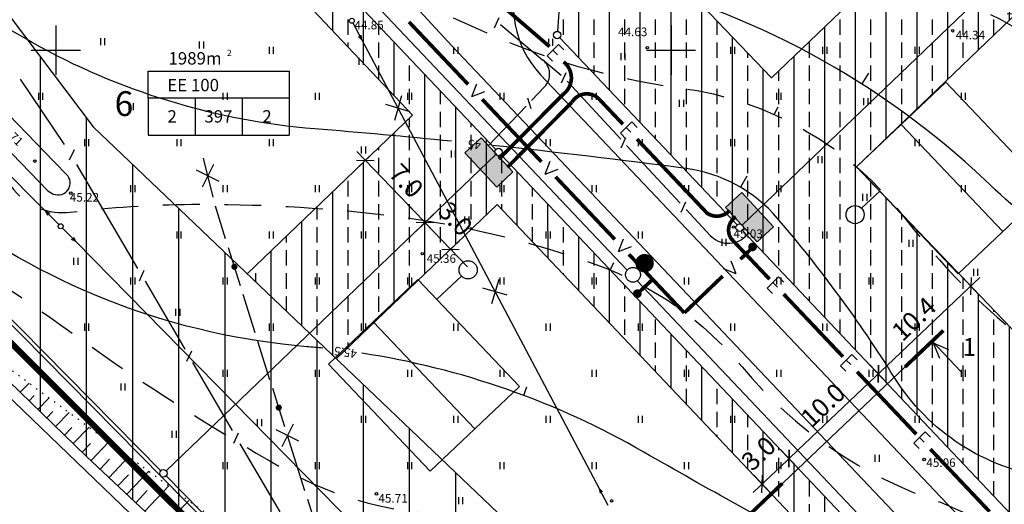
# Model space of a CAD drawing. Extents: x 551616 to 552024, y 6578603 to 6578888.
# Drawn here: x 551747 to 551827, y 6578663 to 6578702 of the extents above; entities that cross this region are included whole.
import ezdxf
from ezdxf.enums import TextEntityAlignment as Align

# ---------------------------------------------------------------- set-up
doc = ezdxf.new("R2010")
doc.units = 0
doc.header["$MEASUREMENT"] = 0
for name, pattern in [('EHITATAV', [5, 3, -2]), ('KOLVIK', [0.6, 0.1, -0.5]), ('PIIRID', [7.5, 5, -1, 0.5, -1]), ('VESI', [13, 5, -0.75, 0, 0, 0, 0, 0, 0, -0.75, 5, -1.5])]:
    doc.linetypes.add(name, pattern=pattern)
doc.layers.get('0').update_dxf_attribs({"linetype": 'CONTINUOUS'})
doc.layers.get('DEFPOINTS').update_dxf_attribs({"linetype": 'CONTINUOUS'})
for name, color, linetype in [('ABIHORISONTAALID', 5, 'CONTINUOUS'), ('ASFBET', 52, 'CONTINUOUS'), ('ELEKTER', 1, 'CONTINUOUS'), ('HALJASTUS', 3, 'CONTINUOUS'), ('HOONED', 7, 'CONTINUOUS'), ('HORISONTAALID', 5, 'CONTINUOUS'), ('KAITSETSOON', 6, 'CONTINUOUS'), ('KOGUMISKAEV', 7, 'CONTINUOUS'), ('KORGUSED', 1, 'CONTINUOUS'), ('LÕIGE', 7, 'CONTINUOUS'), ('MAPGRID', 15, 'CONTINUOUS'), ('MOODUD', 7, 'CONTINUOUS'), ('PIIRID', 1, 'CONTINUOUS'), ('PLANEERITAVALA', 1, 'PIIRID'), ('POSTID', 7, 'CONTINUOUS'), ('SIDE', 7, 'CONTINUOUS'), ('TEXT', 7, 'CONTINUOUS'), ('VALLID', 5, 'CONTINUOUS'), ('VESI', 5, 'VESI')]:
    doc.layers.add(name, color=color, linetype=linetype)
doc.styles.add('ESTS', font='romans.shx')
doc.styles.add('ITALICC', font='italicc.shx')
doc.styles.get("Standard").update_dxf_attribs({"font": 'TXT.shx', "height": 1.5})
doc.dimstyles.get("Standard").update_dxf_attribs({"dimtxt": 0.18, "dimasz": 0.18, "dimexe": 0.18, "dimexo": 0.0625, "dimgap": 0.09, "dimtad": 0, "dimtih": 1, "dimtoh": 1, "dimdec": 4, "dimzin": 0, "dimtxsty": 'STANDARD', "dimcen": 0.09, "dimazin": 3, "dimtfac": 1, "dimtdec": 4, "dimtofl": 0, "dimtmove": 0, "dimatfit": 3, "dimtolj": 1, "dimtzin": 0})

# ---------------------------------------------------------------- blocks, each defined once
blk = doc.blocks.new('CROSS01')
at = {"linetype": 'CONTINUOUS'}
for p, q in [((0, 4), (0, -4)), ((-4, 0), (4, 0))]:
    blk.add_line(p, q, dxfattribs=at)
blk = doc.blocks.new('HEIN')
at = {"linetype": 'CONTINUOUS'}
for p, q in [((-0.23, 0.38), (-0.23, -0.38)), ((0.22, 0.38), (0.22, -0.38))]:
    blk.add_line(p, q, dxfattribs=at)
blk = doc.blocks.new('NOOLM')
at = {"linetype": 'CONTINUOUS'}
for p, q in [((0.25, 0), (2.18, 0)), ((2.18, 0), (1.73, 0.15)), ((2.18, 0), (1.73, -0.15))]:
    blk.add_line(p, q, dxfattribs=at)
blk = doc.blocks.new('SIDE')
at = {"const_width": 0.25}
blk.add_lwpolyline([(-0.125, 0, 1), (0.125, 0, 1)], format="xyb", close=True, dxfattribs=at)
blk = doc.blocks.new('*U22')
at = {"layer": 'SIDE'}
for p, q in [((71.452, 68.817), (73.23, 70.561)), ((68.597, 66.015), (70.917, 68.291)), ((65.742, 63.214), (68.062, 65.49)), ((62.887, 60.412), (65.206, 62.689)), ((60.573, 58.143), (62.351, 59.887)), ((59.168, 56.819), (60.573, 58.143)), ((56.257, 54.076), (58.623, 56.305)), ((53.346, 51.333), (55.711, 53.562)), ((50.435, 48.59), (52.8, 50.819)), ((47.523, 45.847), (49.889, 48.076)), ((44.612, 43.104), (46.977, 45.333)), ((42.661, 41.266), (44.066, 42.589)), ((40.813, 39.513), (42.661, 41.266)), ((37.911, 36.76), (40.269, 38.997)), ((35.009, 34.008), (37.367, 36.244)), ((32.107, 31.255), (34.465, 33.491)), ((29.205, 28.502), (31.563, 30.739)), ((26.303, 25.749), (28.661, 27.986)), ((23.401, 22.997), (25.759, 25.233)), ((21.008, 20.727), (22.857, 22.48)), ((19.313, 19.055), (21.008, 20.727)), ((16.466, 16.246), (18.78, 18.528)), ((13.619, 13.436), (15.932, 15.719)), ((10.771, 10.627), (13.085, 12.91)), ((7.924, 7.818), (10.237, 10.1)), ((5.076, 5.008), (7.39, 7.291)), ((2.229, 2.199), (4.542, 4.482)), ((0, 0), (1.695, 1.672))]:
    blk.add_line(p, q, dxfattribs=at)
for p in [(72.341, 69.689), (64.046, 61.551), (57.44, 55.19), (48.706, 46.961), (41.737, 40.39), (33.286, 32.373), (24.58, 24.115), (17.623, 17.387), (9.081, 8.959), (0.848, 0.836)]:
    blk.add_blockref('SIDE', p, dxfattribs=at)
blk = doc.blocks.new('DIMOMA3')
at = {"layer": 'MOODUD'}
for p, q in [((0, -1), (0, 1)), ((-1, 0), (1, 0)), ((0.5, 0.5), (-0.5, -0.5))]:
    blk.add_line(p, q, dxfattribs=at)
blk = doc.blocks.new('*D48')
at = {"color": 0, "linetype": 'BYBLOCK'}
blk.add_line((551826.652, 6578704.395), (551827.344, 6578703.674), dxfattribs=at)
at = {"layer": 'DEFPOINTS', "color": 0, "linetype": 'BYBLOCK'}
for p in [(551824.844, 6578704.047), (551828.036, 6578702.952), (551828.036, 6578702.952)]:
    blk.add_point(p, dxfattribs=at)
at = {"color": 0, "linetype": 'BYBLOCK'}
for p, rotation in [((551825.96, 6578705.117), 133.7836151966421), ((551828.036, 6578702.952), 313.7836151966421)]:
    blk.add_blockref('DIMOMA3', p, dxfattribs=dict(at, rotation=rotation))
at = {"color": 0, "linetype": 'BYBLOCK', "insert": (551828.442, 6578705.418), "char_height": 1.5, "attachment_point": 5, "rotation": 313.78362, "style": 'ESTS'}
blk.add_mtext('\\A1;3.0', dxfattribs=at)
blk = doc.blocks.new('*D51')
at = {"color": 0, "linetype": 'BYBLOCK'}
blk.add_line((551824.369, 6578679.382), (551818.296, 6578673.626), dxfattribs=at)
at = {"layer": 'DEFPOINTS', "color": 0, "linetype": 'BYBLOCK'}
for p in [(551825, 6578680.17), (551817.476, 6578673.037), (551817.57, 6578672.938)]:
    blk.add_point(p, dxfattribs=at)
at = {"color": 0, "linetype": 'BYBLOCK'}
for p, rotation in [((551825.094, 6578680.07), 43.46716185766498), ((551817.57, 6578672.938), 223.4671618576649)]:
    blk.add_blockref('DIMOMA3', p, dxfattribs=dict(at, rotation=rotation))
at = {"color": 0, "linetype": 'BYBLOCK', "insert": (551820.472, 6578677.411), "char_height": 1.5, "attachment_point": 5, "rotation": 43.46716, "style": 'ESTS'}
blk.add_mtext('\\A1;10.4', dxfattribs=at)
blk = doc.blocks.new('*D53')
at = {"color": 0, "linetype": 'BYBLOCK'}
blk.add_line((551808.861, 6578666.135), (551808.136, 6578665.447), dxfattribs=at)
at = {"layer": 'DEFPOINTS', "color": 0, "linetype": 'BYBLOCK'}
for p in [(551810, 6578666.388), (551807.41, 6578664.76), (551807.823, 6578664.324)]:
    blk.add_point(p, dxfattribs=at)
at = {"color": 0, "linetype": 'BYBLOCK'}
for p, rotation in [((551809.587, 6578666.823), 43.46716186073093), ((551807.41, 6578664.76), 223.4671618607309)]:
    blk.add_blockref('DIMOMA3', p, dxfattribs=dict(at, rotation=rotation))
at = {"color": 0, "linetype": 'BYBLOCK', "insert": (551807.123, 6578667.243), "char_height": 1.5, "attachment_point": 5, "rotation": 43.46716, "style": 'ESTS'}
blk.add_mtext('\\A1;3.0', dxfattribs=at)
blk = doc.blocks.new('*D61')
at = {"color": 0, "linetype": 'BYBLOCK'}
blk.add_line((551775.848, 6578690.332), (551779.308, 6578686.723), dxfattribs=at)
at = {"layer": 'DEFPOINTS', "color": 0, "linetype": 'BYBLOCK'}
for p in [(551775, 6578690.904), (551780, 6578686.001), (551779.844, 6578685.851)]:
    blk.add_point(p, dxfattribs=at)
at = {"color": 0, "linetype": 'BYBLOCK'}
for p, rotation in [((551775.156, 6578691.054), 133.7836151911387), ((551780, 6578686.001), 313.7836151911387)]:
    blk.add_blockref('DIMOMA3', p, dxfattribs=dict(at, rotation=rotation))
at = {"color": 0, "linetype": 'BYBLOCK', "insert": (551778.481, 6578689.392), "char_height": 1.5, "attachment_point": 5, "rotation": 313.78362, "style": 'ESTS'}
blk.add_mtext('\\A1;7.0', dxfattribs=at)
blk = doc.blocks.new('*D62')
at = {"color": 0, "linetype": 'BYBLOCK'}
for p, q in [((551779.308, 6578686.723), (551778.616, 6578687.444)), ((551780, 6578686.001), (551782.076, 6578683.835)), ((551780, 6578686.001), (551782.076, 6578683.835)), ((551782.768, 6578683.113), (551783.46, 6578682.391))]:
    blk.add_line(p, q, dxfattribs=at)
at = {"layer": 'DEFPOINTS', "color": 0, "linetype": 'BYBLOCK'}
for p in [(551779.844, 6578685.851), (551782.076, 6578683.835), (551782.076, 6578683.835)]:
    blk.add_point(p, dxfattribs=at)
at = {"color": 0, "linetype": 'BYBLOCK'}
for p, rotation in [((551780, 6578686.001), 313.7836151911387), ((551782.076, 6578683.835), 133.7836151911387)]:
    blk.add_blockref('DIMOMA3', p, dxfattribs=dict(at, rotation=rotation))
at = {"color": 0, "linetype": 'BYBLOCK', "insert": (551782.482, 6578686.301), "char_height": 1.5, "attachment_point": 5, "rotation": 313.78362, "style": 'ESTS'}
blk.add_mtext('\\A1;3.0', dxfattribs=at)
blk = doc.blocks.new('*D64')
at = {"color": 0, "linetype": 'BYBLOCK'}
blk.add_line((551810.313, 6578667.511), (551816.119, 6578673.015), dxfattribs=at)
at = {"layer": 'DEFPOINTS', "color": 0, "linetype": 'BYBLOCK'}
for p in [(551816.845, 6578673.703), (551816.845, 6578673.703), (551809.587, 6578666.823)]:
    blk.add_point(p, dxfattribs=at)
at = {"color": 0, "linetype": 'BYBLOCK'}
for p, rotation in [((551816.845, 6578673.703), 43.46716185447817), ((551809.587, 6578666.823), 223.4671618544782)]:
    blk.add_blockref('DIMOMA3', p, dxfattribs=dict(at, rotation=rotation))
at = {"color": 0, "linetype": 'BYBLOCK', "insert": (551812.356, 6578671.17), "char_height": 1.5, "attachment_point": 5, "rotation": 43.46716, "style": 'ESTS'}
blk.add_mtext('\\A1;10.0', dxfattribs=at)
blk = doc.blocks.new('PLANPIIR')
at = {"layer": 'PLANEERITAVALA', "const_width": 0.5}
blk.add_lwpolyline([(-53.962, -35.433), (-0.104, 2.115), (41.603, -41.575), (83.872, -85.031), (126.952, -129.737), (165.251, -170.238), (130.588, -200.917), (89.77, -235.168), (36.21, -181.681), (20.792, -162.588), (3.951, -139), (-23.504, -92.053), (-54.995, -36.122), (-53.962, -35.433)], dxfattribs=at)

msp = doc.modelspace()

# ---------------------------------------------------------------- hatches: boundary and pattern name
at = {"layer": 'ELEKTER', "linetype": 'VESI'}
for points in [[(551784.566, 6578692.895), (551783.247, 6578691.67), (551785.833, 6578688.886), (551787.152, 6578690.111)], [(551805.744, 6578688.441), (551804.425, 6578687.216), (551807.012, 6578684.432), (551808.33, 6578685.657)]]:
    msp.add_hatch(color=256, dxfattribs=at).paths.add_polyline_path(points)
at = {"layer": 'KAITSETSOON'}
h = msp.add_hatch(dxfattribs=at)
h.set_pattern_fill('ANSI31', color=256, scale=30, angle=45, style=0)
h.paths.add_polyline_path([(551751.793, 6578814.308), (551751.729, 6578814.344), (551751.701, 6578814.406), (551750.762, 6578815.402, -0.837397), (551750.492, 6578815.688), (551692.584, 6578877.134), (551684.997, 6578870.604), (551711.066, 6578842.965, -0.600166), (551711.369, 6578842.644), (551711.573, 6578842.428, -0.75816), (551711.747, 6578842.243), (551741.333, 6578810.876), (551745.233, 6578806.742), (551801.359, 6578747.237), (551806.248, 6578742.052), (551864.551, 6578680.519), (551871.49, 6578687.103), (551870.756, 6578688.078), (551811.057, 6578751.424, -0.687517), (551810.801, 6578751.696)])
h.paths.add_polyline_path([(551706.337, 6578858.053, -1), (551706.837, 6578858.053, -1)], flags=16)
h.paths.add_polyline_path([(551691.186, 6578874.591, -1), (551691.686, 6578874.591, -1)], flags=16)
h = msp.add_hatch(dxfattribs=at)
h.set_pattern_fill('ANSI33', color=256, scale=10, angle=45, style=0)
h.paths.add_polyline_path([(551787.422, 6578719.432), (551808.522, 6578739.653), (551806.458, 6578741.831), (551783.399, 6578719.731, -0.193401), (551783.482, 6578719.523, -0.204614), (551783.39, 6578719.306), (551791.255, 6578711.089, -0.660282), (551791.762, 6578710.872, -0.436007), (551791.44, 6578710.573), (551790.771, 6578701.533, -0.392751), (551791.049, 6578701.234, -0.205875), (551790.955, 6578701.016), (551805.375, 6578685.804, -0.412597), (551805.798, 6578685.793), (551833.97, 6578712.794), (551829.156, 6578717.876), (551808.166, 6578697.759)])
h = msp.add_hatch(dxfattribs=at)
h.set_pattern_fill('ANSI33', color=256, scale=10, angle=45, style=0)
h.paths.add_polyline_path([(551785.762, 6578691.523, -0.193401), (551785.678, 6578691.73, -0.205875), (551785.772, 6578691.948), (551771.05, 6578707.48, -0.658547), (551770.544, 6578707.698, -0.205875), (551770.637, 6578707.915), (551749.036, 6578730.705, -0.412597), (551748.613, 6578730.715), (551734.93, 6578717.602), (551739.193, 6578711.991), (551751.479, 6578723.766), (551778.997, 6578694.735), (551765.548, 6578681.845), (551770.62, 6578677.011)])
h.paths.add_polyline_path([(551773.853, 6578702.393, -1), (551774.253, 6578702.393, -1)], flags=16)
h.paths.add_polyline_path([(551740.641, 6578709.872), (551755.974, 6578709.872), (551755.974, 6578715.872), (551740.641, 6578715.872)], flags=25)
h = msp.add_hatch(dxfattribs=at)
h.set_pattern_fill('ANSI33', color=256, scale=10, angle=45, style=0)
h.paths.add_polyline_path([(551831.026, 6578658.741, -0.425298), (551831.458, 6578658.722), (551860.786, 6578684.493), (551856.656, 6578688.852), (551834.948, 6578669.776), (551815.08, 6578690.534), (551836.034, 6578710.617), (551833.97, 6578712.794), (551805.798, 6578685.793, -0.193401), (551805.881, 6578685.586, -0.205875), (551805.788, 6578685.368)])
h.paths.add_polyline_path([(551833.73, 6578682.012), (551849.064, 6578682.012), (551849.064, 6578688.012), (551833.73, 6578688.012)], flags=25)
h = msp.add_hatch(dxfattribs=at)
h.set_pattern_fill('ANSI33', color=256, scale=10, angle=45, style=0)
h.paths.add_polyline_path([(551804.688, 6578643.185), (551808.546, 6578638.588), (551823.49, 6578651.72, -0.182215), (551823.416, 6578651.918, -0.205875), (551823.509, 6578652.136), (551786.185, 6578691.513, -0.412597), (551785.762, 6578691.523), (551770.62, 6578677.011), (551772.794, 6578674.939), (551785.876, 6578687.477), (551817.33, 6578654.294)])
h.paths.add_polyline_path([(551795.418, 6578655.818), (551810.752, 6578655.818), (551810.752, 6578661.818), (551795.418, 6578661.818)], flags=25)

# ---------------------------------------------------------------- linework, layer by layer
at = {"ltscale": 0.8}
for centre in [(551774.053, 6578702.393), (551750.393, 6578685.698)]:
    msp.add_circle(centre, 0.2, dxfattribs=at)
at = {"layer": 'ABIHORISONTAALID', "extrusion": (-1.22461e-16, 0, -1)}
for p, q in [((551808.375, 6578694.779), (551808.71, 6578695.393)), ((551795.068, 6578682.132), (551795.364, 6578682.766))]:
    msp.add_line(p, q, dxfattribs=at)
at = {"layer": 'ABIHORISONTAALID', "linetype": 'EHITATAV', "flags": 128}
for points in [[(551744.052, 6578750.161), (551744.988, 6578746.658, 0.095856), (551750.682, 6578734.936, 0.147227), (551771.542, 6578719.562, 0.014655), (551798.036, 6578710.974, 0.013742), (551818.553, 6578705.588, -0.129661), (551833.891, 6578697.464, 0.062318), (551858.053, 6578680.197, -0.215135)], [(551722.23, 6578724.004), (551727.452, 6578723.652, -0.166412), (551736.138, 6578720.008, 0.066024), (551749.08, 6578711.247, 0.096442), (551765.806, 6578706.6, -0.089282), (551784.307, 6578701.741, 0.075681), (551800.769, 6578696.94, -0.199083), (551819.009, 6578686.356, 0.079289), (551831.736, 6578674.247, 0.096604), (551845.572, 6578668.239, -0.304966)], [(551715.61, 6578716.032), (551719.505, 6578715.174, -0.21203), (551725.582, 6578710.697, 0.094567), (551730.532, 6578704.899, -0.038137), (551740.528, 6578695.553, -0.011101), (551746.59, 6578688.649, 0.253425), (551751.163, 6578686.843, -0.027998), (551761.053, 6578687.48, -0.031344), (551776.686, 6578686.63, -0.057391), (551793.975, 6578682.553, -0.133627), (551805.779, 6578674.268, 0.140397), (551821.894, 6578663.274), (551834.581, 6578657.708)], [(551740.591, 6578684.358), (551743.324, 6578682.536, -0.008123), (551751.898, 6578676.613, 0.025718), (551768.406, 6578666.048, 0.130753), (551782.67, 6578662.286, -0.075435), (551792.089, 6578660.878, -0.067244), (551807.314, 6578653.835, 0.091977), (551823.769, 6578647.184, -0.25094)]]:
    msp.add_lwpolyline(points, format="xyb", dxfattribs=at)
at = {"layer": 'ASFBET', "linetype": 'BYBLOCK'}
msp.add_line((551782.198, 6578700.37), (551777.086, 6578705.899), dxfattribs=at)
at = {"layer": 'ASFBET', "linetype": 'BYBLOCK', "flags": 128}
for points in [[(551799.987, 6578625.993), (551811.999, 6578635.68), (551822.725, 6578646.164, 0.409726), (551822.939, 6578657.389), (551782.198, 6578700.37)], [(551789.396, 6578698.009), (551825.388, 6578660.038, 0.415791), (551836.729, 6578659.766), (551864.664, 6578686.532)]]:
    msp.add_lwpolyline(points, format="xyb", dxfattribs=at)
at = {"layer": 'ASFBET', "flags": 128}
msp.add_lwpolyline([(551807.881, 6578608.264), (551802.164, 6578615.078, -0.458506), (551803.363, 6578622.427), (551799.987, 6578625.993), (551799.57, 6578625.692, -0.345761), (551792.193, 6578625.993), (551775.847, 6578643.324), (551758.937, 6578659.564), (551740.821, 6578676.976), (551739.837, 6578678.219)], format="xyb", dxfattribs=at)
at = {"layer": 'ASFBET', "linetype": 'CONTINUOUS'}
msp.add_lwpolyline([(551741.638, 6578677.506), (551752.5, 6578666.994), (551759.975, 6578659.986), (551777.494, 6578644.336), (551781.465, 6578640.248), (551792.444, 6578627.166, 0.354508), (551799.686, 6578625.765, 1.433526)], format="xyb", dxfattribs=at)
at = {"layer": 'ASFBET', "linetype": 'BYBLOCK'}
msp.add_arc((551795.203, 6578703.513), 8, 157.36369, 223.46716, dxfattribs=at)
at = {"layer": 'ELEKTER'}
for p, q in [((551749.157, 6578686.934), (551720.298, 6578715.783)), ((551796.44, 6578682.128), (551772.576, 6578707.304)), ((551774.867, 6578700.847), (551794.165, 6578664.384)), ((551790.855, 6578700.471), (551789.933, 6578699.549)), ((551790.855, 6578700.471), (551791.296, 6578700.03)), ((551789.933, 6578699.549), (551790.374, 6578699.108)), ((551790.394, 6578700.01), (551790.765, 6578699.639)), ((551778.104, 6578696.282), (551777.512, 6578694.297)), ((551778.801, 6578694.993), (551776.816, 6578695.586)), ((551796.816, 6578694.176), (551795.894, 6578693.254)), ((551796.816, 6578694.176), (551797.256, 6578693.735)), ((551795.894, 6578693.254), (551796.335, 6578692.813)), ((551796.355, 6578693.715), (551796.726, 6578693.344)), ((551762.817, 6578690.727), (551761.887, 6578688.876)), ((551763.278, 6578689.336), (551761.427, 6578690.267)), ((551781.721, 6578653.824), (551751.617, 6578684.451)), ((551785.992, 6578681.378), (551785.4, 6578679.393)), ((551823.205, 6578653.891), (551797.257, 6578681.266)), ((551808.737, 6578681.586), (551807.816, 6578680.664)), ((551808.276, 6578681.125), (551808.647, 6578680.754)), ((551808.737, 6578681.586), (551809.178, 6578681.145)), ((551786.689, 6578680.089), (551784.704, 6578680.682)), ((551807.816, 6578680.664), (551808.256, 6578680.223)), ((551814.698, 6578675.291), (551813.777, 6578674.369)), ((551814.237, 6578674.83), (551814.608, 6578674.459)), ((551814.698, 6578675.291), (551815.139, 6578674.85)), ((551813.777, 6578674.369), (551814.217, 6578673.928)), ((551769.757, 6578668.229), (551767.906, 6578669.16)), ((551769.297, 6578669.62), (551768.366, 6578667.769)), ((551820.659, 6578668.997), (551819.737, 6578668.074)), ((551820.198, 6578668.535), (551820.569, 6578668.164)), ((551820.659, 6578668.997), (551821.1, 6578668.555)), ((551819.737, 6578668.074), (551820.178, 6578667.633))]:
    msp.add_line(p, q, dxfattribs=at)
at = {"layer": 'ELEKTER', "const_width": 0.3}
msp.add_lwpolyline([(551790.13, 6578700.295), (551784.775, 6578704.896)], dxfattribs=at)
for points in [[(551791.246, 6578696.433, 0.48961), (551791.275, 6578699.054, -141.895566)], [(551791.944, 6578695.772, -0.489272), (551794.14, 6578696.046, -0.95321)], [(551804.771, 6578686.991, -0.405472), (551802.844, 6578686.833, -1.503052)], [(551805.276, 6578686.458, 0.451453), (551804.958, 6578684.597, -2.202455)]]:
    msp.add_lwpolyline(points, format="xyb", dxfattribs=at)
at = {"layer": 'ELEKTER', "linetype": 'VESI', "const_width": 0.3}
for points in [[(551786.009, 6578691.155), (551791.246, 6578696.433)], [(551786.707, 6578690.495), (551791.944, 6578695.772)], [(551796.094, 6578693.984), (551794.13, 6578696.056)], [(551803.002, 6578686.69), (551797.239, 6578692.769)], [(551808.015, 6578681.394), (551804.873, 6578684.709)], [(551813.976, 6578675.099), (551809.161, 6578680.18)], [(551819.937, 6578668.804), (551815.122, 6578673.885)], [(551825.898, 6578662.509), (551821.082, 6578667.59)]]:
    msp.add_lwpolyline(points, dxfattribs=at)
at = {"layer": 'ELEKTER', "linetype": 'VESI'}
for points in [[(551784.566, 6578692.895), (551787.152, 6578690.111), (551785.833, 6578688.886), (551783.247, 6578691.67), (551784.566, 6578692.895)], [(551805.744, 6578688.441), (551808.33, 6578685.657), (551807.012, 6578684.432), (551804.425, 6578687.216), (551805.744, 6578688.441)]]:
    msp.add_lwpolyline(points, dxfattribs=at)
at = {"layer": 'ELEKTER', "linetype": 'VESI', "const_width": 0.75}
msp.add_lwpolyline([(551797.48, 6578682.697, 1), (551798.23, 6578682.697, 1)], format="xyb", close=True, dxfattribs=at)
at = {"layer": 'ELEKTER', "linetype": 'VESI'}
msp.add_circle((551796.911, 6578681.756), 0.6, dxfattribs=at)
at = {"layer": 'HALJASTUS', "linetype": 'KOLVIK', "flags": 128}
msp.add_lwpolyline([(551741.638, 6578677.506), (551761.93, 6578662.585), (551779.263, 6578645.518), (551793.205, 6578629.837, 0.13424), (551799.57, 6578625.692, 4.698271)], format="xyb", dxfattribs=at)
at = {"layer": 'HOONED'}
for p, q in [((551815.08, 6578690.534), (551822.338, 6578697.414)), ((551822.338, 6578697.414), (551830.593, 6578688.704)), ((551818.709, 6578693.974), (551826.964, 6578685.265)), ((551823.335, 6578681.825), (551815.08, 6578690.534)), ((551830.593, 6578688.704), (551823.335, 6578681.825)), ((551772.171, 6578674.504), (551779.428, 6578681.384)), ((551779.428, 6578681.384), (551787.684, 6578672.674)), ((551775.799, 6578677.944), (551784.055, 6578669.235)), ((551780.426, 6578665.795), (551772.171, 6578674.504)), ((551787.684, 6578672.674), (551780.426, 6578665.795))]:
    msp.add_line(p, q, dxfattribs=at)
at = {"layer": 'HORISONTAALID'}
for p, q in [((551816.054, 6578698.128), (551815.501, 6578697.259)), ((551806.177, 6578689.778), (551805.642, 6578688.864)), ((551788.262, 6578672.63), (551788.011, 6578671.959))]:
    msp.add_line(p, q, dxfattribs=at)
at = {"layer": 'HORISONTAALID', "const_width": 0.14}
msp.add_lwpolyline([(551864.731, 6578687.018), (551844.92, 6578699.926, 0.071514), (551820.375, 6578711.322, -0.029772), (551802.675, 6578717.811, -0.029772)], format="xyb", dxfattribs=at)
at = {"layer": 'HORISONTAALID'}
for points in [[(551782.146, 6578692.606, 0.004693), (551771.035, 6578693.612, -0.108194), (551748.084, 6578700.621, -0.024708), (551728.833, 6578712.727)], [(551849.619, 6578672.585), (551839.946, 6578678.458, -0.052877), (551825.53, 6578689.445, 0.131767), (551794.992, 6578705.927, -0.004074), (551789.869, 6578707.186, -0.004074)], [(551840.797, 6578663.847), (551830.644, 6578665.296, -0.221175), (551818.148, 6578673.431, 0.037576), (551808.669, 6578686.336, 0.184623), (551801.193, 6578690.391, 0.006691), (551785.401, 6578692.272, 0.006691)], [(551771.695, 6578675.793, 0.004969), (551770.391, 6578675.916, -0.139527), (551741.113, 6578686.962)], [(551827.604, 6578651.16), (551813.254, 6578658.792, -0.00839), (551797.786, 6578667.354, 0.092876), (551774.867, 6578675.386, 0.092876)]]:
    msp.add_lwpolyline(points, format="xyb", dxfattribs=at)
at = {"layer": 'KAITSETSOON'}
for p, q in [((551778.997, 6578694.735), (551751.479, 6578723.766)), ((551808.166, 6578697.759), (551787.422, 6578719.432)), ((551734.93, 6578717.602), (551753.033, 6578693.773)), ((551829.156, 6578717.876), (551808.166, 6578697.759)), ((551836.034, 6578710.617), (551815.08, 6578690.534)), ((551748.75, 6578675.738), (551748.75, 6578699.41)), ((551778.997, 6578694.735), (551765.548, 6578681.845)), ((551752.5, 6578671.943), (551752.5, 6578694.474)), ((551753.033, 6578693.773), (551799.011, 6578649.952)), ((551756.25, 6578668.148), (551756.25, 6578690.706)), ((551834.948, 6578669.776), (551815.08, 6578690.534)), ((551785.876, 6578687.477), (551772.794, 6578674.939)), ((551817.33, 6578654.294), (551785.876, 6578687.477)), ((551760, 6578666.832), (551760, 6578687.132)), ((551763.75, 6578670.426), (551763.75, 6578683.558)), ((551767.5, 6578674.02), (551767.5, 6578679.984)), ((551771.25, 6578652.969), (551771.25, 6578676.41)), ((551748.75, 6578670.623), (551748.75, 6578675.738)), ((551767.5, 6578656.764), (551767.5, 6578674.02)), ((551775, 6578649.174), (551775, 6578672.836)), ((551752.5, 6578666.994), (551752.5, 6578671.943)), ((551763.75, 6578660.559), (551763.75, 6578670.426)), ((551778.75, 6578645.379), (551778.75, 6578669.262)), ((551756.25, 6578663.478), (551756.25, 6578668.148)), ((551760, 6578664.354), (551760, 6578666.832)), ((551782.5, 6578641.584), (551782.5, 6578665.688)), ((551760, 6578659.964), (551760, 6578664.354))]:
    msp.add_line(p, q, dxfattribs=at)
at = {"layer": 'KOGUMISKAEV'}
for p, q in [((551816.966, 6578688.544), (551815.494, 6578687.156)), ((551782.97, 6578681.656), (551780.964, 6578679.764))]:
    msp.add_line(p, q, dxfattribs=at)
for centre in [(551814.963, 6578686.645), (551783.512, 6578682.157)]:
    msp.add_circle(centre, 0.738, dxfattribs=at)
at = {"layer": 'KORGUSED'}
for centre in [(551822.898, 6578701.579), (551798.066, 6578700.21), (551748.29, 6578690.99), (551751.213, 6578688.387), (551805.085, 6578685.641), (551779.784, 6578683.473), (551820.579, 6578666.75), (551776.057, 6578663.959), (551795.171, 6578663.388)]:
    msp.add_circle(centre, 0.1, dxfattribs=at)
at = {"layer": 'LÕIGE'}
for p, q in [((551806.951, 6578662.797), (551821.217, 6578676.351)), ((551823.549, 6578673.896), (551821.217, 6578676.351)), ((551821.321, 6578676.241), (551822.559, 6578675.682)), ((551821.321, 6578676.241), (551821.816, 6578674.977))]:
    msp.add_line(p, q, dxfattribs=at)
at = {"layer": 'LÕIGE', "const_width": 0.3}
for points in [[(551819.019, 6578674.263), (551822.142, 6578677.23)], [(551805.923, 6578661.835), (551809.046, 6578664.802)]]:
    msp.add_lwpolyline(points, dxfattribs=at)
at = {"layer": 'PIIRID', "color": 1}
for p, q in [((551840.593, 6578719.142), (551805.798, 6578685.793)), ((551791.44, 6578710.573), (551790.771, 6578701.533)), ((551785.772, 6578691.948), (551771.05, 6578707.48)), ((551805.375, 6578685.804), (551790.955, 6578701.016)), ((551785.762, 6578691.523), (551758.959, 6578665.834)), ((551823.509, 6578652.136), (551786.185, 6578691.513)), ((551831.026, 6578658.741), (551805.788, 6578685.368)), ((551758.531, 6578665.84), (551743.811, 6578680.737)), ((551795.979, 6578627.943), (551758.953, 6578665.413))]:
    msp.add_line(p, q, dxfattribs=at)
at = {"layer": 'PIIRID', "color": 32}
msp.add_line((551796.175, 6578627.318), (551743.371, 6578680.755), dxfattribs=at)
at = {"layer": 'PIIRID', "color": 1}
for centre in [(551790.749, 6578701.234), (551785.978, 6578691.73), (551805.581, 6578685.586), (551758.742, 6578665.627)]:
    msp.add_circle(centre, 0.3, dxfattribs=at)
at = {"layer": 'SIDE'}
for p, q in [((551785.664, 6578701.817), (551786.045, 6578702.66)), ((551786.14, 6578702.077), (551789.594, 6578699.203)), ((551789.681, 6578699.131), (551791.07, 6578697.975)), ((551791.092, 6578697.35), (551791.473, 6578698.193)), ((551747.096, 6578697.657), (551750.686, 6578692.344)), ((551791.549, 6578697.473), (551795.911, 6578692.772)), ((551788.656, 6578695.902), (551789.719, 6578697.013)), ((551788.341, 6578696.137), (551788.618, 6578695.275)), ((551785.173, 6578692.262), (551788.228, 6578695.455)), ((551795.947, 6578692.057), (551796.328, 6578692.9)), ((551751.12, 6578691.09), (551751.501, 6578691.933)), ((551796.39, 6578692.27), (551800.752, 6578687.569)), ((551751.689, 6578690.716), (551756.645, 6578682.264)), ((551762.781, 6578688.066), (551762.001, 6578691.221)), ((551800.819, 6578686.851), (551801.2, 6578687.694)), ((551763.801, 6578684.672), (551762.962, 6578687.338)), ((551801.232, 6578687.067), (551803.193, 6578684.953)), ((551806.02, 6578684.847), (551806.364, 6578685.166)), ((551765.002, 6578680.857), (551764.026, 6578683.957)), ((551756.789, 6578681.277), (551757.169, 6578682.12)), ((551757.245, 6578681.235), (551760.488, 6578675.703)), ((551766.203, 6578677.041), (551765.227, 6578680.141)), ((551767.405, 6578673.226), (551766.429, 6578676.326)), ((551760.658, 6578674.737), (551761.039, 6578675.58)), ((551761.095, 6578674.641), (551764.338, 6578669.109)), ((551768.606, 6578669.411), (551767.63, 6578672.511)), ((551764.475, 6578668.078), (551764.856, 6578668.921)), ((551769.671, 6578666.03), (551768.831, 6578668.695)), ((551764.953, 6578668.033), (551768.196, 6578662.5)), ((551770.246, 6578664.215), (551769.671, 6578666.03)), ((551771.048, 6578661.685), (551770.473, 6578663.5))]:
    msp.add_line(p, q, dxfattribs=at)
for centre, radius, start, end in [((551788.635, 6578698.05), 1.5, 316.26814, 50.2364), ((551804.659, 6578686.313), 2, 222.85815, 312.85815)]:
    msp.add_arc(centre, radius, start, end, dxfattribs=at)
at = {"layer": 'TEXT'}
for p, q in [((551757.509, 6578696.116), (551757.509, 6578698.298)), ((551757.509, 6578698.298), (551768.975, 6578698.298)), ((551768.975, 6578698.298), (551768.975, 6578693.089)), ((551768.975, 6578696.116), (551757.509, 6578696.116)), ((551757.509, 6578696.116), (551757.509, 6578693.089)), ((551761.331, 6578696.116), (551761.331, 6578693.089)), ((551765.153, 6578696.116), (551765.153, 6578693.089)), ((551757.509, 6578693.089), (551768.975, 6578693.089))]:
    msp.add_line(p, q, dxfattribs=at)
at = {"layer": 'VALLID'}
for p, q in [((551747.106, 6578672.214), (551747.825, 6578672.956)), ((551747.825, 6578671.518), (551748.232, 6578671.938)), ((551748.544, 6578670.823), (551749.451, 6578671.761)), ((551749.262, 6578670.127), (551749.763, 6578670.645)), ((551749.981, 6578669.432), (551751.077, 6578670.565)), ((551750.699, 6578668.736), (551751.295, 6578669.352)), ((551751.418, 6578668.041), (551752.703, 6578669.369)), ((551752.137, 6578667.346), (551752.827, 6578668.059)), ((551752.861, 6578666.656), (551754.302, 6578668.194)), ((551753.59, 6578665.972), (551754.352, 6578666.784)), ((551754.32, 6578665.288), (551755.925, 6578667)), ((551755.049, 6578664.604), (551755.893, 6578665.504)), ((551755.779, 6578663.92), (551757.548, 6578665.807)), ((551757.238, 6578662.552), (551759.171, 6578664.614)), ((551756.508, 6578663.236), (551757.434, 6578664.223)), ((551758.697, 6578661.184), (551760.794, 6578663.421))]:
    msp.add_line(p, q, dxfattribs=at)
at = {"layer": 'VESI', "linetype": 'VESI'}
for p, q in [((551784.202, 6578697.245), (551783.796, 6578696.208)), ((551784.832, 6578696.618), (551783.796, 6578696.208)), ((551790.163, 6578690.95), (551789.757, 6578689.913)), ((551790.793, 6578690.323), (551789.757, 6578689.913)), ((551796.124, 6578684.655), (551795.718, 6578683.618)), ((551796.753, 6578684.028), (551795.718, 6578683.618)), ((551804.858, 6578682.901), (551805.268, 6578681.865)), ((551804.231, 6578682.271), (551805.268, 6578681.865))]:
    msp.add_line(p, q, dxfattribs=at)
at = {"layer": 'VESI'}
msp.add_line((551749.865, 6578690.932), (551750.974, 6578689.783), dxfattribs=at)
at = {"layer": 'VESI', "linetype": 'CONTINUOUS'}
for points in [[(551722.475, 6578719.316), (551749.865, 6578690.932)], [(551721.035, 6578717.927), (551749.357, 6578688.578)]]:
    msp.add_lwpolyline(points, dxfattribs=at)
at = {"layer": 'VESI', "linetype": 'VESI', "const_width": 0.3}
for points in [[(551783.51, 6578697.226), (551778.695, 6578702.307)], [(551789.471, 6578690.931), (551784.655, 6578696.012)], [(551795.431, 6578684.636), (551790.616, 6578689.717)], [(551805.641, 6578683.019), (551806.883, 6578684.212)], [(551801.089, 6578678.661), (551796.577, 6578683.422)], [(551797.33, 6578680.273), (551798.506, 6578681.387)], [(551801.089, 6578678.661), (551804.204, 6578681.652)]]:
    msp.add_lwpolyline(points, dxfattribs=at)
at = {"layer": 'VESI', "linetype": 'CONTINUOUS'}
msp.add_lwpolyline([(551749.357, 6578688.578), (551749.63, 6578688.403, 0.366892), (551750.916, 6578688.573, 0.358354), (551750.974, 6578689.783, 0.999934)], format="xyb", dxfattribs=at)
at = {"layer": 'VESI', "linetype": 'VESI', "const_width": 0.35}
for points in [[(551806.457, 6578684.021, 1), (551806.807, 6578684.021, 1)], [(551797.089, 6578680.224, 1), (551797.439, 6578680.224, 1)]]:
    msp.add_lwpolyline(points, format="xyb", close=True, dxfattribs=at)

# ---------------------------------------------------------------- block references
at = {"layer": 'HALJASTUS', "xscale": 0.75, "yscale": 0.75, "zscale": 0.75}
for p in [(551753.799, 6578700.699), (551761.833, 6578700.436), (551767.5, 6578700), (551782.5, 6578700), (551790.202, 6578700.646), (551805, 6578700), (551812.5, 6578700), (551820, 6578700), (551796.086, 6578699.475), (551774.8, 6578699.101), (551748.75, 6578696.25), (551763.75, 6578696.25), (551771.25, 6578696.25), (551778.75, 6578696.25), (551786.25, 6578696.25), (551793.75, 6578696.25), (551808.75, 6578696.25), (551823.75, 6578696.25), (551756.109, 6578695.406), (551800.846, 6578695.685), (551815.828, 6578695.828), (551752.5, 6578692.5), (551760, 6578692.5), (551767.5, 6578692.5), (551790, 6578692.5), (551797.5, 6578692.5), (551805, 6578692.5), (551820, 6578692.5), (551775, 6578691.9), (551782.301, 6578691.557), (551812.1, 6578691.101), (551756.25, 6578688.75), (551763.75, 6578688.75), (551771.25, 6578688.75), (551778.75, 6578688.75), (551786.25, 6578688.75), (551793.75, 6578688.75), (551801.25, 6578688.75), (551808.75, 6578688.75), (551815.75, 6578688.051), (551823.75, 6578688.75), (551783.399, 6578686.199), (551760, 6578685), (551767.5, 6578685), (551775, 6578685), (551790, 6578685), (551797.5, 6578685), (551812.5, 6578685), (551804.301, 6578684.4), (551819.5, 6578684.301), (551751.612, 6578682.838), (551824.749, 6578681.949), (551756.25, 6578681.25), (551763.75, 6578681.25), (551771.25, 6578681.25), (551778.75, 6578681.25), (551786.25, 6578681.25), (551793.75, 6578681.25), (551801.25, 6578681.25), (551808.75, 6578681.25), (551816.25, 6578681.25), (551759.9, 6578678.699), (551752.5, 6578677.5), (551767.5, 6578677.5), (551775, 6578677.5), (551782.5, 6578677.5), (551790, 6578677.5), (551797.5, 6578677.5), (551805, 6578677.5), (551812.5, 6578677.5), (551820, 6578677.5), (551763.75, 6578673.75), (551771.25, 6578673.75), (551778.75, 6578673.75), (551786.25, 6578673.75), (551793.75, 6578673.75), (551801.25, 6578673.75), (551808.75, 6578673.75), (551816.25, 6578673.75), (551823.75, 6578673.75), (551755.451, 6578672.651), (551766.54, 6578669.738), (551775, 6578670), (551782.5, 6578670), (551790, 6578670), (551797.5, 6578670), (551805, 6578670), (551812.5, 6578670), (551820, 6578670), (551759.6, 6578668.801), (551816.75, 6578666.85), (551763.75, 6578666.25), (551771.25, 6578666.25), (551778.75, 6578666.25), (551786.25, 6578666.25), (551793.75, 6578666.25), (551801.25, 6578666.25), (551808.75, 6578666.25), (551782.9, 6578663.399)]:
    msp.add_blockref('HEIN', p, dxfattribs=at)
at = {"layer": 'MAPGRID', "xscale": 0.5, "yscale": 0.5, "zscale": 0.5}
for p in [(551750, 6578700), (551800, 6578700)]:
    msp.add_blockref('CROSS01', p, dxfattribs=at)
at = {"layer": 'POSTID', "xscale": 0.8, "yscale": 0.8, "zscale": 0.8}
for p, rotation in [((551774.053, 6578702.393), 297.7627758225772), ((551750.393, 6578685.698), 135.0065691749801), ((551750.393, 6578685.698), 314.4610999534878), ((551794.987, 6578662.842), 118.0609468356142)]:
    msp.add_blockref('NOOLM', p, dxfattribs=dict(at, rotation=rotation))
at = {"layer": 'SIDE'}
for name, p in [('*U22', (551814.763, 6578631.521)), ('SIDE', (551764.514, 6578682.407)), ('SIDE', (551768.118, 6578670.961))]:
    msp.add_blockref(name, p, dxfattribs=at)
at = {"layer": 'TEXT'}
msp.add_blockref('PLANPIIR', (551706.43, 6578861.62), dxfattribs=at)

# ---------------------------------------------------------------- texts
at = {"layer": 'HOONED'}
msp.add_text('1', height=1.44, rotation=359.79049, dxfattribs=at).set_placement((551823.699, 6578675.173))
at = {"layer": 'HORISONTAALID', "style": 'ITALICC'}
for s, p in [('45', (551784.587, 6578692.609)), ('45.5', (551774.51, 6578675.669))]:
    msp.add_text(s, height=0.7, rotation=171.82332, dxfattribs=at).set_placement(p)
at = {"layer": 'KORGUSED', "style": 'ITALICC'}
for s, p in [(' 44.85', (551774.053, 6578701.693)), (' 44.63', (551795.482, 6578701.142)), (' 44.34', (551822.929, 6578700.882)), (' 45.22', (551750.918, 6578687.701)), (' 45.03', (551804.865, 6578684.743)), (' 45.36', (551779.925, 6578682.725)), (' 45.06', (551820.539, 6578666.147)), (' 45.71', (551776.002, 6578663.246))]:
    msp.add_text(s, height=0.7, dxfattribs=at).set_placement(p)
msp.add_text(' 44.71', height=0.7, rotation=316.3584, dxfattribs=at).set_placement((551745.042, 6578693.955))
at = {"layer": 'TEXT', "style": 'ESTS'}
for s, height, p in [('1989m', 1.0057, (551761.311, 6578698.837)), ('EE 100 ', 1.0057, (551761.311, 6578696.665)), ('6', 2.011, (551755.536, 6578694.658)), ('2', 1.006, (551759.45, 6578694.121)), ('397', 1.0057, (551763.213, 6578694.121)), ('2', 1.006, (551767.159, 6578694.121))]:
    msp.add_text(s, height=height, dxfattribs=at).set_placement(p, align=Align.CENTER)
at = {"layer": 'TEXT', "insert": (551763.908, 6578700.038), "char_height": 0.511, "width": 1.01405, "attachment_point": 1}
msp.add_mtext('2', dxfattribs=at)

# ---------------------------------------------------------------- dimensions: what is measured, and where the dimension line sits
at = {"layer": 'MOODUD'}
for base, p1, p2, picture, middle in [((551828.036, 6578702.952), (551824.844, 6578704.047), (551828.036, 6578702.952), '*D48', (551828.442, 6578705.418)), ((551782.076, 6578683.835), (551779.844, 6578685.851), (551782.076, 6578683.835), '*D62', (551782.482, 6578686.301))]:
    dim = msp.add_linear_dim(base=base, p1=p1, p2=p2, angle=313.78362, dimstyle='STANDARD', override={"dimscale": 0.5, "dimtxt": 3, "dimasz": 2, "dimexe": 1, "dimexo": 20, "dimgap": 1, "dimtad": 1, "dimtih": 0, "dimtoh": 0, "dimdec": 1, "dimtxsty": 'ESTS', "dimblk1": 'DIMOMA3', "dimblk2": 'DIMOMA3', "dimsah": 1, "dimcen": 1, "dimse1": 1, "dimse2": 1, "dimtfac": 0.666667, "dimtdec": 1, "dimtofl": 1}, dxfattribs=at)
    dim.commit()
    dim.dimension.update_dxf_attribs({"geometry": picture, "text_midpoint": middle})
for p1, p2, distance, picture, middle in [((551775, 6578690.904), (551779.844, 6578685.851), 0.217, '*D61', (551778.481, 6578689.392)), ((551809.587, 6578666.823), (551816.845, 6578673.703), 0, '*D64', (551812.356, 6578671.17)), ((551810, 6578666.388), (551807.823, 6578664.324), -0.6, '*D53', (551807.123, 6578667.243))]:
    dim = msp.add_aligned_dim(p1=p1, p2=p2, distance=distance, dimstyle='STANDARD', override={"dimscale": 0.5, "dimtxt": 3, "dimasz": 2, "dimexe": 1, "dimexo": 20, "dimgap": 1, "dimtad": 1, "dimtih": 0, "dimtoh": 0, "dimdec": 1, "dimtxsty": 'ESTS', "dimblk1": 'DIMOMA3', "dimblk2": 'DIMOMA3', "dimsah": 1, "dimcen": 1, "dimse1": 1, "dimse2": 1, "dimtfac": 0.666667, "dimtdec": 1, "dimtofl": 1}, dxfattribs=at)
    dim.commit()
    dim.dimension.update_dxf_attribs({"geometry": picture, "text_midpoint": middle})
dim = msp.add_aligned_dim(p1=(551824.275, 6578680.934), p2=(551816.751, 6578673.802), distance=0.137, dimstyle='STANDARD', override={"dimscale": 0.5, "dimtxt": 3, "dimasz": 2, "dimexe": 1, "dimexo": 20, "dimgap": 1, "dimtad": 1, "dimtih": 0, "dimtoh": 0, "dimdec": 1, "dimtxsty": 'ESTS', "dimblk1": 'DIMOMA3', "dimblk2": 'DIMOMA3', "dimsah": 1, "dimcen": 1, "dimse1": 1, "dimse2": 1, "dimtfac": 0.666667, "dimtdec": 1, "dimtofl": 1}, dxfattribs=at)
dim.commit()
dim.dimension.update_dxf_attribs({"geometry": '*D51', "text_midpoint": (551819.747, 6578678.176), "insert": (-0.725, 0.765)})

doc.saveas('drawing.dxf')
